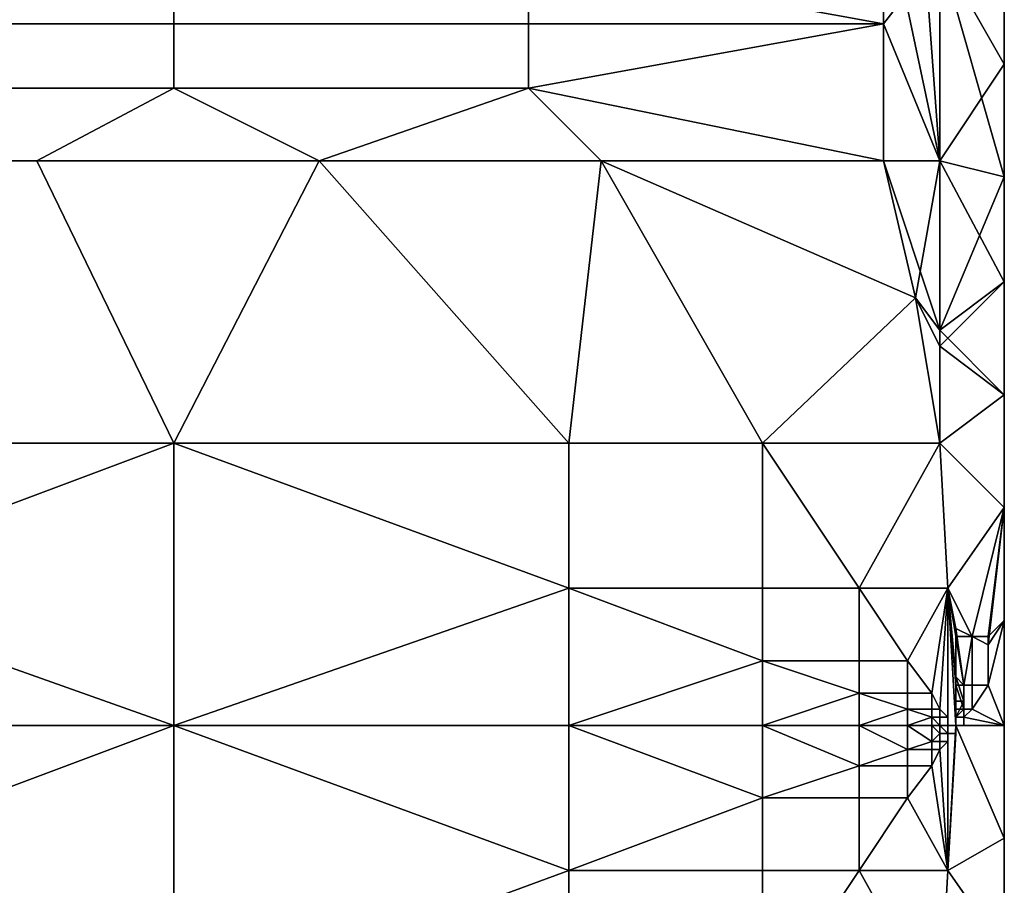
# Model space of a CAD drawing. Extents: x 0 to 0.186, y 0 to 0.323.
# Drawn here: x 0.034 to 0.046, y 0.085 to 0.095 of the extents above; entities that cross this region are included whole.
import ezdxf

# ---------------------------------------------------------------- set-up
doc = ezdxf.new("R2010")
doc.units = 0
doc.layers.add('CHROME_1', color=7, linetype='CONTINUOUS')

msp = doc.modelspace()

# ---------------------------------------------------------------- linework, layer by layer
at = {"layer": 'CHROME_1'}
for points in [[(0.045, 0.0978, 0.0279), (0.0447, 0.0976, 0.0269), (0.045, 0.0935, 0.0249)], [(0.0458, 0.0947, 0.0269), (0.0458, 0.0959, 0.0279), (0.045, 0.0978, 0.0279), (0.045, 0.0935, 0.0249)], [(0.045, 0.0935, 0.0249), (0.0447, 0.0976, 0.0269), (0.0443, 0.0968, 0.0254)], [(0.0443, 0.0968, 0.0254), (0.0399, 0.096, 0.0248), (0.0443, 0.0952, 0.0243)], [(0.0443, 0.0968, 0.0536), (0.0443, 0.0952, 0.0547), (0.0399, 0.096, 0.0542)], [(0.0443, 0.0952, 0.0547), (0.0443, 0.0968, 0.0536), (0.045, 0.0961, 0.0526)], [(0.045, 0.0935, 0.0249), (0.0443, 0.0968, 0.0254), (0.0443, 0.0952, 0.0243)], [(0.0355, 0.0952, 0.0243), (0.0355, 0.096, 0.0248), (0.0312, 0.096, 0.0248), (0.0312, 0.0952, 0.0243)], [(0.0355, 0.096, 0.0542), (0.0355, 0.0952, 0.0547), (0.0312, 0.0952, 0.0547), (0.0312, 0.096, 0.0542)], [(0.0399, 0.0952, 0.0243), (0.0399, 0.096, 0.0248), (0.0355, 0.096, 0.0248), (0.0355, 0.0952, 0.0243)], [(0.0399, 0.096, 0.0542), (0.0399, 0.0952, 0.0547), (0.0355, 0.0952, 0.0547), (0.0355, 0.096, 0.0542)], [(0.0399, 0.0952, 0.0243), (0.0443, 0.0952, 0.0243), (0.0399, 0.096, 0.0248)], [(0.0443, 0.0952, 0.0547), (0.0399, 0.0952, 0.0547), (0.0399, 0.096, 0.0542)], [(0.0443, 0.0935, 0.0555), (0.0443, 0.0952, 0.0547), (0.045, 0.0961, 0.0526), (0.045, 0.0914, 0.055)], [(0.0458, 0.0947, 0.0521), (0.045, 0.0961, 0.0526), (0.0458, 0.0959, 0.0511)], [(0.0458, 0.0933, 0.0528), (0.045, 0.0961, 0.0526), (0.0458, 0.0947, 0.0521)], [(0.045, 0.0914, 0.055), (0.045, 0.0961, 0.0526), (0.0458, 0.0933, 0.0528)], [(0.0458, 0.0959, 0.0279), (0.0458, 0.0947, 0.0269), (0.0458, 0.0953, 0.0284)], [(0.0458, 0.0959, 0.0511), (0.0458, 0.0953, 0.0506), (0.0458, 0.0947, 0.0521)], [(0.0458, 0.0953, 0.0284), (0.0458, 0.0947, 0.0269), (0.0458, 0.0926, 0.0267)], [(0.0458, 0.0926, 0.0523), (0.0458, 0.0947, 0.0521), (0.0458, 0.0953, 0.0506)], [(0.0355, 0.0944, 0.0239), (0.0355, 0.0952, 0.0243), (0.0312, 0.0952, 0.0243), (0.0312, 0.0944, 0.0239)], [(0.0355, 0.0952, 0.0547), (0.0355, 0.0944, 0.0551), (0.0312, 0.0944, 0.0551), (0.0312, 0.0952, 0.0547)], [(0.0399, 0.0944, 0.0239), (0.0399, 0.0952, 0.0243), (0.0355, 0.0952, 0.0243), (0.0355, 0.0944, 0.0239)], [(0.0399, 0.0952, 0.0547), (0.0399, 0.0944, 0.0551), (0.0355, 0.0944, 0.0551), (0.0355, 0.0952, 0.0547)], [(0.0443, 0.0952, 0.0243), (0.0399, 0.0944, 0.0239), (0.0443, 0.0935, 0.0235)], [(0.0443, 0.0952, 0.0243), (0.0399, 0.0952, 0.0243), (0.0399, 0.0944, 0.0239)], [(0.0443, 0.0935, 0.0555), (0.0399, 0.0944, 0.0551), (0.0443, 0.0952, 0.0547)], [(0.0399, 0.0944, 0.0551), (0.0399, 0.0952, 0.0547), (0.0443, 0.0952, 0.0547)], [(0.0443, 0.0935, 0.0235), (0.045, 0.0935, 0.0249), (0.0443, 0.0952, 0.0243)], [(0.0458, 0.0947, 0.0269), (0.045, 0.0935, 0.0249), (0.0458, 0.0933, 0.0262)], [(0.0458, 0.0933, 0.0262), (0.0458, 0.0926, 0.0267), (0.0458, 0.0947, 0.0269)], [(0.0458, 0.0933, 0.0528), (0.0458, 0.0947, 0.0521), (0.0458, 0.0926, 0.0523)], [(0.0303, 0.0935, 0.0235), (0.0338, 0.0935, 0.0235), (0.0355, 0.0944, 0.0239), (0.0312, 0.0944, 0.0239)], [(0.0312, 0.0944, 0.0551), (0.0355, 0.0944, 0.0551), (0.0338, 0.0935, 0.0555), (0.0303, 0.0935, 0.0555)], [(0.0373, 0.0935, 0.0235), (0.0355, 0.0944, 0.0239), (0.0338, 0.0935, 0.0235)], [(0.0373, 0.0935, 0.0555), (0.0338, 0.0935, 0.0555), (0.0355, 0.0944, 0.0551)], [(0.0373, 0.0935, 0.0235), (0.0399, 0.0944, 0.0239), (0.0355, 0.0944, 0.0239)], [(0.0399, 0.0944, 0.0551), (0.0373, 0.0935, 0.0555), (0.0355, 0.0944, 0.0551)], [(0.0373, 0.0935, 0.0235), (0.0408, 0.0935, 0.0235), (0.0399, 0.0944, 0.0239)], [(0.0399, 0.0944, 0.0551), (0.0408, 0.0935, 0.0555), (0.0373, 0.0935, 0.0555)], [(0.0408, 0.0935, 0.0235), (0.0443, 0.0935, 0.0235), (0.0399, 0.0944, 0.0239)], [(0.0443, 0.0935, 0.0555), (0.0408, 0.0935, 0.0555), (0.0399, 0.0944, 0.0551)], [(0.0355, 0.09, 0.0555), (0.0307, 0.09, 0.0555), (0.0303, 0.0935, 0.0555), (0.0338, 0.0935, 0.0555)], [(0.0307, 0.09, 0.0235), (0.0355, 0.09, 0.0235), (0.0338, 0.0935, 0.0235), (0.0303, 0.0935, 0.0235)], [(0.0338, 0.0935, 0.0555), (0.0373, 0.0935, 0.0555), (0.0355, 0.09, 0.0555)], [(0.0355, 0.09, 0.0235), (0.0373, 0.0935, 0.0235), (0.0338, 0.0935, 0.0235)], [(0.0404, 0.09, 0.0555), (0.0355, 0.09, 0.0555), (0.0373, 0.0935, 0.0555)], [(0.0408, 0.0935, 0.0235), (0.0373, 0.0935, 0.0235), (0.0355, 0.09, 0.0235), (0.0404, 0.09, 0.0235)], [(0.0373, 0.0935, 0.0555), (0.0408, 0.0935, 0.0555), (0.0404, 0.09, 0.0555)], [(0.0428, 0.09, 0.0555), (0.0404, 0.09, 0.0555), (0.0408, 0.0935, 0.0555)], [(0.0404, 0.09, 0.0235), (0.0428, 0.09, 0.0235), (0.0408, 0.0935, 0.0235)], [(0.0428, 0.09, 0.0555), (0.0408, 0.0935, 0.0555), (0.0447, 0.0918, 0.0555)], [(0.0443, 0.0935, 0.0555), (0.0447, 0.0918, 0.0555), (0.0408, 0.0935, 0.0555)], [(0.0408, 0.0935, 0.0235), (0.0428, 0.09, 0.0235), (0.0447, 0.0918, 0.0235)], [(0.0443, 0.0935, 0.0235), (0.0408, 0.0935, 0.0235), (0.0447, 0.0918, 0.0235)], [(0.045, 0.0914, 0.055), (0.0447, 0.0918, 0.0555), (0.0443, 0.0935, 0.0555)], [(0.0447, 0.0918, 0.0235), (0.045, 0.0935, 0.0249), (0.0443, 0.0935, 0.0235)], [(0.0447, 0.0918, 0.0235), (0.045, 0.0912, 0.0239), (0.045, 0.0935, 0.0249)], [(0.0458, 0.0933, 0.0262), (0.045, 0.0935, 0.0249), (0.0458, 0.092, 0.0256)], [(0.045, 0.0912, 0.0239), (0.0458, 0.092, 0.0256), (0.045, 0.0935, 0.0249)], [(0.0458, 0.092, 0.0534), (0.045, 0.0914, 0.055), (0.0458, 0.0933, 0.0528)], [(0.0458, 0.0926, 0.0267), (0.0458, 0.0933, 0.0262), (0.0458, 0.092, 0.0256)], [(0.0458, 0.0933, 0.0528), (0.0458, 0.0926, 0.0523), (0.0458, 0.092, 0.0534)], [(0.0458, 0.092, 0.0256), (0.0458, 0.0896, 0.0256), (0.0458, 0.0926, 0.0267)], [(0.0458, 0.0896, 0.0534), (0.0458, 0.092, 0.0534), (0.0458, 0.0926, 0.0523)], [(0.045, 0.0914, 0.055), (0.0458, 0.092, 0.0534), (0.0458, 0.0906, 0.0539)], [(0.0458, 0.092, 0.0256), (0.045, 0.0912, 0.0239), (0.0458, 0.0906, 0.0251)], [(0.0458, 0.092, 0.0256), (0.0458, 0.0906, 0.0251), (0.0458, 0.0896, 0.0256)], [(0.0458, 0.0896, 0.0534), (0.0458, 0.0906, 0.0539), (0.0458, 0.092, 0.0534)], [(0.045, 0.09, 0.0555), (0.0428, 0.09, 0.0555), (0.0447, 0.0918, 0.0555)], [(0.0447, 0.0918, 0.0235), (0.0428, 0.09, 0.0235), (0.045, 0.09, 0.0235)], [(0.0447, 0.0918, 0.0555), (0.045, 0.0914, 0.055), (0.045, 0.09, 0.0555)], [(0.0447, 0.0918, 0.0235), (0.045, 0.09, 0.0235), (0.045, 0.0912, 0.0239)], [(0.045, 0.0914, 0.055), (0.0458, 0.0906, 0.0539), (0.045, 0.09, 0.0555)], [(0.045, 0.09, 0.0235), (0.0458, 0.0906, 0.0251), (0.045, 0.0912, 0.0239)], [(0.0458, 0.0892, 0.0542), (0.045, 0.09, 0.0555), (0.0458, 0.0906, 0.0539)], [(0.0458, 0.0906, 0.0251), (0.045, 0.09, 0.0235), (0.0458, 0.0892, 0.0248)], [(0.0458, 0.0896, 0.0256), (0.0458, 0.0906, 0.0251), (0.0458, 0.0892, 0.0248)], [(0.0458, 0.0896, 0.0534), (0.0458, 0.0892, 0.0542), (0.0458, 0.0906, 0.0539)], [(0.0307, 0.0882, 0.0555), (0.0307, 0.09, 0.0555), (0.0355, 0.09, 0.0555)], [(0.0307, 0.0882, 0.0555), (0.0355, 0.09, 0.0555), (0.0355, 0.0865, 0.0555)], [(0.0355, 0.09, 0.0235), (0.0307, 0.09, 0.0235), (0.0307, 0.0882, 0.0235)], [(0.0307, 0.0882, 0.0235), (0.0355, 0.0865, 0.0235), (0.0355, 0.09, 0.0235)], [(0.0355, 0.09, 0.0555), (0.0404, 0.09, 0.0555), (0.0404, 0.0882, 0.0555)], [(0.0404, 0.0882, 0.0555), (0.0355, 0.0865, 0.0555), (0.0355, 0.09, 0.0555)], [(0.0404, 0.0882, 0.0235), (0.0404, 0.09, 0.0235), (0.0355, 0.09, 0.0235)], [(0.0404, 0.0882, 0.0235), (0.0355, 0.09, 0.0235), (0.0355, 0.0865, 0.0235)], [(0.0404, 0.0882, 0.0555), (0.0404, 0.09, 0.0555), (0.0428, 0.09, 0.0555), (0.0428, 0.0882, 0.0555)], [(0.0404, 0.09, 0.0235), (0.0404, 0.0882, 0.0235), (0.0428, 0.0882, 0.0235), (0.0428, 0.09, 0.0235)], [(0.0428, 0.0882, 0.0555), (0.0428, 0.09, 0.0555), (0.044, 0.0882, 0.0555)], [(0.045, 0.09, 0.0555), (0.044, 0.0882, 0.0555), (0.0428, 0.09, 0.0555)], [(0.0428, 0.09, 0.0235), (0.0428, 0.0882, 0.0235), (0.044, 0.0882, 0.0235)], [(0.0428, 0.09, 0.0235), (0.044, 0.0882, 0.0235), (0.045, 0.09, 0.0235)], [(0.0451, 0.0882, 0.0555), (0.044, 0.0882, 0.0555), (0.045, 0.09, 0.0555)], [(0.044, 0.0882, 0.0235), (0.0451, 0.0882, 0.0235), (0.045, 0.09, 0.0235)], [(0.0451, 0.0882, 0.0555), (0.045, 0.09, 0.0555), (0.0458, 0.0892, 0.0542)], [(0.045, 0.09, 0.0235), (0.0451, 0.0882, 0.0235), (0.0458, 0.0892, 0.0248)], [(0.0458, 0.0878, 0.0246), (0.0458, 0.0896, 0.0256), (0.0458, 0.0892, 0.0248)], [(0.0458, 0.0896, 0.0256), (0.0458, 0.0878, 0.0246), (0.0458, 0.0865, 0.0253)], [(0.0458, 0.0896, 0.0534), (0.0458, 0.0865, 0.0538), (0.0458, 0.0878, 0.0544)], [(0.0458, 0.0878, 0.0544), (0.0458, 0.0892, 0.0542), (0.0458, 0.0896, 0.0534)], [(0.0458, 0.0892, 0.0542), (0.0454, 0.0876, 0.0551), (0.0451, 0.0882, 0.0555)], [(0.0454, 0.0876, 0.0239), (0.0458, 0.0892, 0.0248), (0.0451, 0.0882, 0.0235)], [(0.0458, 0.0892, 0.0542), (0.0456, 0.0876, 0.0548), (0.0454, 0.0876, 0.0551)], [(0.0454, 0.0876, 0.0239), (0.0456, 0.0875, 0.0242), (0.0458, 0.0892, 0.0248)], [(0.0458, 0.0892, 0.0542), (0.0458, 0.0878, 0.0544), (0.0456, 0.0876, 0.0548)], [(0.0458, 0.0878, 0.0246), (0.0458, 0.0892, 0.0248), (0.0456, 0.0875, 0.0242)], [(0.0355, 0.0865, 0.0555), (0.0307, 0.0865, 0.0555), (0.0307, 0.0882, 0.0555)], [(0.0307, 0.0882, 0.0235), (0.0307, 0.0865, 0.0235), (0.0355, 0.0865, 0.0235)], [(0.0404, 0.0882, 0.0555), (0.0404, 0.0865, 0.0555), (0.0355, 0.0865, 0.0555)], [(0.0355, 0.0865, 0.0235), (0.0404, 0.0865, 0.0235), (0.0404, 0.0882, 0.0235)], [(0.0404, 0.0882, 0.0555), (0.0428, 0.0882, 0.0555), (0.0428, 0.0873, 0.0555)], [(0.0428, 0.0873, 0.0555), (0.0404, 0.0865, 0.0555), (0.0404, 0.0882, 0.0555)], [(0.0428, 0.0873, 0.0235), (0.0428, 0.0882, 0.0235), (0.0404, 0.0882, 0.0235)], [(0.0428, 0.0873, 0.0235), (0.0404, 0.0882, 0.0235), (0.0404, 0.0865, 0.0235)], [(0.0428, 0.0873, 0.0555), (0.0428, 0.0882, 0.0555), (0.044, 0.0882, 0.0555), (0.044, 0.0873, 0.0555)], [(0.0428, 0.0882, 0.0235), (0.0428, 0.0873, 0.0235), (0.044, 0.0873, 0.0235), (0.044, 0.0882, 0.0235)], [(0.044, 0.0873, 0.0555), (0.044, 0.0882, 0.0555), (0.0446, 0.0873, 0.0555)], [(0.0451, 0.0882, 0.0555), (0.0446, 0.0873, 0.0555), (0.044, 0.0882, 0.0555)], [(0.044, 0.0882, 0.0235), (0.044, 0.0873, 0.0235), (0.0446, 0.0873, 0.0235)], [(0.044, 0.0882, 0.0235), (0.0446, 0.0873, 0.0235), (0.0451, 0.0882, 0.0235)], [(0.0446, 0.0873, 0.0555), (0.0451, 0.0882, 0.0555), (0.0449, 0.0869, 0.0555)], [(0.0451, 0.0882, 0.0235), (0.0446, 0.0873, 0.0235), (0.0449, 0.0869, 0.0235)], [(0.0451, 0.0882, 0.0555), (0.045, 0.0867, 0.0555), (0.0449, 0.0869, 0.0555)], [(0.0449, 0.0869, 0.0235), (0.045, 0.0867, 0.0235), (0.0451, 0.0882, 0.0235)], [(0.0451, 0.0882, 0.0555), (0.0451, 0.0866, 0.0555), (0.045, 0.0867, 0.0555)], [(0.0451, 0.0882, 0.0235), (0.045, 0.0867, 0.0235), (0.0451, 0.0866, 0.0235)], [(0.0451, 0.0882, 0.0555), (0.0451, 0.0865, 0.0555), (0.0451, 0.0866, 0.0555)], [(0.0451, 0.0882, 0.0555), (0.0452, 0.0865, 0.0555), (0.0451, 0.0865, 0.0555)], [(0.0451, 0.0865, 0.0235), (0.0451, 0.0882, 0.0235), (0.0451, 0.0866, 0.0235)], [(0.0452, 0.0865, 0.0235), (0.0451, 0.0882, 0.0235), (0.0451, 0.0865, 0.0235)], [(0.0452, 0.0877, 0.0554), (0.0452, 0.0871, 0.0554), (0.0451, 0.0882, 0.0555)], [(0.0451, 0.0882, 0.0555), (0.0452, 0.0865, 0.0555), (0.0452, 0.0865, 0.0555)], [(0.0451, 0.0882, 0.0555), (0.0452, 0.0871, 0.0554), (0.0452, 0.0865, 0.0555)], [(0.0454, 0.0876, 0.0551), (0.0452, 0.0877, 0.0554), (0.0451, 0.0882, 0.0555)], [(0.0452, 0.087, 0.0236), (0.0452, 0.0876, 0.0236), (0.0451, 0.0882, 0.0235)], [(0.0451, 0.0882, 0.0235), (0.0452, 0.0876, 0.0236), (0.0454, 0.0876, 0.0239)], [(0.0451, 0.0882, 0.0235), (0.0452, 0.0865, 0.0235), (0.0452, 0.087, 0.0236)], [(0.0451, 0.0882, 0.0235), (0.0452, 0.0865, 0.0235), (0.0452, 0.0865, 0.0235)], [(0.0453, 0.087, 0.0553), (0.0452, 0.0871, 0.0554), (0.0452, 0.0877, 0.0554)], [(0.0453, 0.087, 0.0553), (0.0452, 0.0877, 0.0554), (0.0454, 0.0876, 0.0551)], [(0.0456, 0.0876, 0.0548), (0.0458, 0.0878, 0.0544), (0.0456, 0.087, 0.0548)], [(0.0458, 0.0865, 0.0545), (0.0456, 0.087, 0.0548), (0.0458, 0.0878, 0.0544)], [(0.0458, 0.0878, 0.0246), (0.0456, 0.0875, 0.0242), (0.0456, 0.087, 0.0242)], [(0.0458, 0.0865, 0.0245), (0.0458, 0.0878, 0.0246), (0.0456, 0.087, 0.0242)], [(0.0458, 0.0865, 0.0253), (0.0458, 0.0878, 0.0246), (0.0458, 0.0865, 0.0245)], [(0.0458, 0.0878, 0.0544), (0.0458, 0.0865, 0.0538), (0.0458, 0.0865, 0.0545)], [(0.0452, 0.0876, 0.0236), (0.0452, 0.087, 0.0236), (0.0453, 0.087, 0.0237)], [(0.0453, 0.087, 0.0237), (0.0454, 0.0876, 0.0239), (0.0452, 0.0876, 0.0236)], [(0.0454, 0.0876, 0.0551), (0.0454, 0.087, 0.0551), (0.0453, 0.087, 0.0553)], [(0.0453, 0.087, 0.0237), (0.0454, 0.087, 0.0239), (0.0454, 0.0876, 0.0239)], [(0.0456, 0.0876, 0.0548), (0.0456, 0.087, 0.0548), (0.0454, 0.087, 0.0551), (0.0454, 0.0876, 0.0551)], [(0.0456, 0.087, 0.0242), (0.0456, 0.0875, 0.0242), (0.0454, 0.0876, 0.0239), (0.0454, 0.087, 0.0239)], [(0.0428, 0.0873, 0.0555), (0.0428, 0.0865, 0.0555), (0.0404, 0.0865, 0.0555)], [(0.0404, 0.0865, 0.0235), (0.0428, 0.0865, 0.0235), (0.0428, 0.0873, 0.0235)], [(0.0428, 0.0873, 0.0555), (0.044, 0.0873, 0.0555), (0.044, 0.0869, 0.0555)], [(0.044, 0.0869, 0.0555), (0.0428, 0.0865, 0.0555), (0.0428, 0.0873, 0.0555)], [(0.044, 0.0869, 0.0235), (0.044, 0.0873, 0.0235), (0.0428, 0.0873, 0.0235)], [(0.044, 0.0869, 0.0235), (0.0428, 0.0873, 0.0235), (0.0428, 0.0865, 0.0235)], [(0.044, 0.0869, 0.0555), (0.044, 0.0873, 0.0555), (0.0446, 0.0873, 0.0555), (0.0446, 0.0869, 0.0555)], [(0.044, 0.0873, 0.0235), (0.044, 0.0869, 0.0235), (0.0446, 0.0869, 0.0235), (0.0446, 0.0873, 0.0235)], [(0.0449, 0.0869, 0.0555), (0.0446, 0.0869, 0.0555), (0.0446, 0.0873, 0.0555)], [(0.0446, 0.0873, 0.0235), (0.0446, 0.0869, 0.0235), (0.0449, 0.0869, 0.0235)], [(0.0453, 0.0868, 0.0554), (0.0452, 0.0868, 0.0554), (0.0452, 0.0871, 0.0554)], [(0.0453, 0.0868, 0.0554), (0.0452, 0.0871, 0.0554), (0.0453, 0.087, 0.0553)], [(0.0452, 0.0871, 0.0554), (0.0452, 0.0866, 0.0555), (0.0452, 0.0865, 0.0555)], [(0.0452, 0.0871, 0.0554), (0.0452, 0.0868, 0.0554), (0.0452, 0.0866, 0.0555)], [(0.0452, 0.087, 0.0236), (0.0452, 0.0867, 0.0236), (0.0453, 0.0867, 0.0236)], [(0.0453, 0.0867, 0.0236), (0.0453, 0.087, 0.0237), (0.0452, 0.087, 0.0236)], [(0.0452, 0.0867, 0.0236), (0.0452, 0.087, 0.0236), (0.0452, 0.0866, 0.0235)], [(0.0452, 0.087, 0.0236), (0.0452, 0.0865, 0.0235), (0.0452, 0.0866, 0.0235)], [(0.0453, 0.087, 0.0553), (0.0453, 0.0867, 0.0553), (0.0453, 0.0868, 0.0554)], [(0.0454, 0.087, 0.0551), (0.0454, 0.0867, 0.0551), (0.0453, 0.0867, 0.0553), (0.0453, 0.087, 0.0553)], [(0.0453, 0.0867, 0.0236), (0.0453, 0.0867, 0.0237), (0.0453, 0.087, 0.0237)], [(0.0454, 0.0867, 0.0239), (0.0454, 0.087, 0.0239), (0.0453, 0.087, 0.0237), (0.0453, 0.0867, 0.0237)], [(0.0458, 0.0865, 0.0545), (0.0454, 0.0867, 0.0551), (0.0456, 0.087, 0.0548)], [(0.0454, 0.087, 0.0551), (0.0456, 0.087, 0.0548), (0.0454, 0.0867, 0.0551)], [(0.0454, 0.0867, 0.0239), (0.0456, 0.087, 0.0242), (0.0454, 0.087, 0.0239)], [(0.0454, 0.0867, 0.0239), (0.0458, 0.0865, 0.0245), (0.0456, 0.087, 0.0242)], [(0.044, 0.0869, 0.0555), (0.044, 0.0865, 0.0555), (0.0428, 0.0865, 0.0555)], [(0.0428, 0.0865, 0.0235), (0.044, 0.0865, 0.0235), (0.044, 0.0869, 0.0235)], [(0.044, 0.0869, 0.0555), (0.0446, 0.0869, 0.0555), (0.0446, 0.0867, 0.0555)], [(0.0446, 0.0867, 0.0555), (0.044, 0.0865, 0.0555), (0.044, 0.0869, 0.0555)], [(0.0446, 0.0867, 0.0235), (0.0446, 0.0869, 0.0235), (0.044, 0.0869, 0.0235)], [(0.0446, 0.0867, 0.0235), (0.044, 0.0869, 0.0235), (0.044, 0.0865, 0.0235)], [(0.0446, 0.0867, 0.0555), (0.0446, 0.0869, 0.0555), (0.0449, 0.0869, 0.0555), (0.0449, 0.0867, 0.0555)], [(0.0446, 0.0869, 0.0235), (0.0446, 0.0867, 0.0235), (0.0449, 0.0867, 0.0235), (0.0449, 0.0869, 0.0235)], [(0.0449, 0.0867, 0.0555), (0.0449, 0.0869, 0.0555), (0.045, 0.0867, 0.0555)], [(0.045, 0.0867, 0.0235), (0.0449, 0.0869, 0.0235), (0.0449, 0.0867, 0.0235)], [(0.0453, 0.0868, 0.0554), (0.0453, 0.0866, 0.0554), (0.0452, 0.0866, 0.0554)], [(0.0452, 0.0866, 0.0554), (0.0452, 0.0866, 0.0554), (0.0452, 0.0868, 0.0554)], [(0.0452, 0.0866, 0.0554), (0.0452, 0.0868, 0.0554), (0.0453, 0.0868, 0.0554)], [(0.0452, 0.0868, 0.0554), (0.0452, 0.0866, 0.0554), (0.0452, 0.0866, 0.0555)], [(0.0453, 0.0867, 0.0553), (0.0453, 0.0866, 0.0553), (0.0453, 0.0866, 0.0554), (0.0453, 0.0868, 0.0554)], [(0.0446, 0.0867, 0.0555), (0.0446, 0.0865, 0.0555), (0.044, 0.0865, 0.0555)], [(0.044, 0.0865, 0.0235), (0.0446, 0.0865, 0.0235), (0.0446, 0.0867, 0.0235)], [(0.0446, 0.0867, 0.0555), (0.0449, 0.0867, 0.0555), (0.0449, 0.0866, 0.0555)], [(0.0449, 0.0866, 0.0555), (0.0446, 0.0865, 0.0555), (0.0446, 0.0867, 0.0555)], [(0.0449, 0.0866, 0.0235), (0.0449, 0.0867, 0.0235), (0.0446, 0.0867, 0.0235)], [(0.0449, 0.0866, 0.0235), (0.0446, 0.0867, 0.0235), (0.0446, 0.0865, 0.0235)], [(0.0449, 0.0866, 0.0555), (0.0449, 0.0865, 0.0555), (0.0446, 0.0865, 0.0555)], [(0.0446, 0.0865, 0.0235), (0.0449, 0.0865, 0.0235), (0.0449, 0.0866, 0.0235)], [(0.0449, 0.0866, 0.0555), (0.0449, 0.0867, 0.0555), (0.045, 0.0867, 0.0555), (0.045, 0.0866, 0.0555)], [(0.0449, 0.0867, 0.0235), (0.0449, 0.0866, 0.0235), (0.045, 0.0866, 0.0235), (0.045, 0.0867, 0.0235)], [(0.0449, 0.0866, 0.0555), (0.045, 0.0866, 0.0555), (0.045, 0.0865, 0.0555)], [(0.045, 0.0865, 0.0555), (0.0449, 0.0865, 0.0555), (0.0449, 0.0866, 0.0555)], [(0.045, 0.0865, 0.0235), (0.045, 0.0866, 0.0235), (0.0449, 0.0866, 0.0235)], [(0.045, 0.0865, 0.0235), (0.0449, 0.0866, 0.0235), (0.0449, 0.0865, 0.0235)], [(0.045, 0.0866, 0.0555), (0.045, 0.0867, 0.0555), (0.0451, 0.0866, 0.0555)], [(0.045, 0.0866, 0.0235), (0.0451, 0.0866, 0.0235), (0.045, 0.0867, 0.0235)], [(0.045, 0.0865, 0.0555), (0.045, 0.0866, 0.0555), (0.0451, 0.0866, 0.0555), (0.0451, 0.0865, 0.0555)], [(0.045, 0.0866, 0.0235), (0.045, 0.0865, 0.0235), (0.0451, 0.0865, 0.0235), (0.0451, 0.0866, 0.0235)], [(0.0451, 0.0865, 0.0555), (0.0451, 0.0866, 0.0555), (0.0451, 0.0865, 0.0555)], [(0.0451, 0.0866, 0.0235), (0.0451, 0.0865, 0.0235), (0.0451, 0.0865, 0.0235)], [(0.0452, 0.0867, 0.0236), (0.0452, 0.0866, 0.0236), (0.0452, 0.0866, 0.0236)], [(0.0452, 0.0866, 0.0236), (0.0453, 0.0866, 0.0236), (0.0453, 0.0867, 0.0236)], [(0.0452, 0.0866, 0.0236), (0.0453, 0.0867, 0.0236), (0.0452, 0.0867, 0.0236)], [(0.0452, 0.0866, 0.0236), (0.0452, 0.0867, 0.0236), (0.0452, 0.0866, 0.0235)], [(0.0452, 0.0866, 0.0554), (0.0452, 0.0865, 0.0554), (0.0452, 0.0865, 0.0555)], [(0.0452, 0.0865, 0.0555), (0.0452, 0.0865, 0.0555), (0.0452, 0.0866, 0.0555)], [(0.0452, 0.0865, 0.0555), (0.0452, 0.0866, 0.0555), (0.0452, 0.0866, 0.0554)], [(0.0452, 0.0866, 0.0554), (0.0452, 0.0865, 0.0554), (0.0452, 0.0865, 0.0554), (0.0452, 0.0866, 0.0554)], [(0.0453, 0.0866, 0.0554), (0.0453, 0.0865, 0.0554), (0.0452, 0.0865, 0.0554), (0.0452, 0.0866, 0.0554)], [(0.0452, 0.0866, 0.0235), (0.0452, 0.0865, 0.0235), (0.0452, 0.0865, 0.0235)], [(0.0452, 0.0865, 0.0235), (0.0452, 0.0865, 0.0236), (0.0452, 0.0866, 0.0236)], [(0.0452, 0.0865, 0.0235), (0.0452, 0.0866, 0.0236), (0.0452, 0.0866, 0.0235)], [(0.0452, 0.0865, 0.0236), (0.0452, 0.0866, 0.0236), (0.0452, 0.0866, 0.0236), (0.0452, 0.0865, 0.0236)], [(0.0453, 0.0865, 0.0236), (0.0453, 0.0866, 0.0236), (0.0452, 0.0866, 0.0236), (0.0452, 0.0865, 0.0236)], [(0.0452, 0.0866, 0.0555), (0.0452, 0.0865, 0.0555), (0.0452, 0.0865, 0.0555)], [(0.0452, 0.0865, 0.0235), (0.0452, 0.0865, 0.0235), (0.0452, 0.0866, 0.0235)], [(0.0453, 0.0866, 0.0237), (0.0453, 0.0867, 0.0237), (0.0453, 0.0867, 0.0236), (0.0453, 0.0866, 0.0236)], [(0.0454, 0.0867, 0.0551), (0.0458, 0.0865, 0.0545), (0.0453, 0.0866, 0.0553)], [(0.0453, 0.0866, 0.0553), (0.0453, 0.0867, 0.0553), (0.0454, 0.0867, 0.0551)], [(0.0458, 0.0865, 0.0245), (0.0454, 0.0867, 0.0239), (0.0453, 0.0866, 0.0237)], [(0.0453, 0.0867, 0.0237), (0.0453, 0.0866, 0.0237), (0.0454, 0.0867, 0.0239)], [(0.0453, 0.0866, 0.0553), (0.0458, 0.0865, 0.0545), (0.0453, 0.0865, 0.0554)], [(0.0453, 0.0865, 0.0554), (0.0453, 0.0866, 0.0554), (0.0453, 0.0866, 0.0553)], [(0.0453, 0.0865, 0.0236), (0.0458, 0.0865, 0.0245), (0.0453, 0.0866, 0.0237)], [(0.0453, 0.0866, 0.0237), (0.0453, 0.0866, 0.0236), (0.0453, 0.0865, 0.0236)], [(0.0307, 0.0847, 0.0555), (0.0307, 0.0865, 0.0555), (0.0355, 0.0865, 0.0555)], [(0.0307, 0.0847, 0.0555), (0.0355, 0.0865, 0.0555), (0.0355, 0.0829, 0.0555)], [(0.0355, 0.0865, 0.0235), (0.0307, 0.0865, 0.0235), (0.0307, 0.0847, 0.0235)], [(0.0307, 0.0847, 0.0235), (0.0355, 0.0829, 0.0235), (0.0355, 0.0865, 0.0235)], [(0.0355, 0.0865, 0.0555), (0.0404, 0.0865, 0.0555), (0.0404, 0.0847, 0.0555)], [(0.0404, 0.0847, 0.0555), (0.0355, 0.0829, 0.0555), (0.0355, 0.0865, 0.0555)], [(0.0404, 0.0847, 0.0235), (0.0404, 0.0865, 0.0235), (0.0355, 0.0865, 0.0235)], [(0.0404, 0.0847, 0.0235), (0.0355, 0.0865, 0.0235), (0.0355, 0.0829, 0.0235)], [(0.0404, 0.0865, 0.0555), (0.0428, 0.0865, 0.0555), (0.0428, 0.0856, 0.0555)], [(0.0428, 0.0856, 0.0555), (0.0404, 0.0847, 0.0555), (0.0404, 0.0865, 0.0555)], [(0.0428, 0.0856, 0.0235), (0.0428, 0.0865, 0.0235), (0.0404, 0.0865, 0.0235)], [(0.0428, 0.0856, 0.0235), (0.0404, 0.0865, 0.0235), (0.0404, 0.0847, 0.0235)], [(0.0428, 0.0865, 0.0555), (0.044, 0.0865, 0.0555), (0.044, 0.086, 0.0555)], [(0.044, 0.086, 0.0555), (0.0428, 0.0856, 0.0555), (0.0428, 0.0865, 0.0555)], [(0.044, 0.086, 0.0235), (0.044, 0.0865, 0.0235), (0.0428, 0.0865, 0.0235)], [(0.044, 0.086, 0.0235), (0.0428, 0.0865, 0.0235), (0.0428, 0.0856, 0.0235)], [(0.044, 0.0865, 0.0555), (0.0446, 0.0865, 0.0555), (0.0446, 0.0862, 0.0555)], [(0.0446, 0.0862, 0.0555), (0.044, 0.086, 0.0555), (0.044, 0.0865, 0.0555)], [(0.0446, 0.0862, 0.0235), (0.0446, 0.0865, 0.0235), (0.044, 0.0865, 0.0235)], [(0.0446, 0.0862, 0.0235), (0.044, 0.0865, 0.0235), (0.044, 0.086, 0.0235)], [(0.0446, 0.0865, 0.0555), (0.0449, 0.0865, 0.0555), (0.0449, 0.0863, 0.0555)], [(0.0449, 0.0863, 0.0555), (0.0446, 0.0862, 0.0555), (0.0446, 0.0865, 0.0555)], [(0.0449, 0.0863, 0.0235), (0.0449, 0.0865, 0.0235), (0.0446, 0.0865, 0.0235)], [(0.0449, 0.0863, 0.0235), (0.0446, 0.0865, 0.0235), (0.0446, 0.0862, 0.0235)], [(0.045, 0.0865, 0.0555), (0.045, 0.0865, 0.0555), (0.0449, 0.0865, 0.0555)], [(0.0449, 0.0865, 0.0555), (0.045, 0.0865, 0.0555), (0.045, 0.0864, 0.0555)], [(0.045, 0.0864, 0.0555), (0.0449, 0.0863, 0.0555), (0.0449, 0.0865, 0.0555)], [(0.045, 0.0864, 0.0235), (0.045, 0.0865, 0.0235), (0.0449, 0.0865, 0.0235)], [(0.045, 0.0864, 0.0235), (0.0449, 0.0865, 0.0235), (0.0449, 0.0863, 0.0235)], [(0.0449, 0.0865, 0.0235), (0.045, 0.0865, 0.0235), (0.045, 0.0865, 0.0235)], [(0.045, 0.0865, 0.0555), (0.0451, 0.0865, 0.0555), (0.0451, 0.0865, 0.0555)], [(0.0451, 0.0865, 0.0555), (0.0451, 0.0865, 0.0555), (0.045, 0.0865, 0.0555)], [(0.0451, 0.0865, 0.0555), (0.045, 0.0865, 0.0555), (0.045, 0.0865, 0.0555)], [(0.045, 0.0865, 0.0555), (0.0451, 0.0865, 0.0555), (0.0451, 0.0864, 0.0555)], [(0.0451, 0.0864, 0.0555), (0.045, 0.0864, 0.0555), (0.045, 0.0865, 0.0555)], [(0.0451, 0.0864, 0.0235), (0.0451, 0.0865, 0.0235), (0.045, 0.0865, 0.0235)], [(0.0451, 0.0864, 0.0235), (0.045, 0.0865, 0.0235), (0.045, 0.0864, 0.0235)], [(0.045, 0.0865, 0.0235), (0.0451, 0.0865, 0.0235), (0.0451, 0.0865, 0.0235)], [(0.0451, 0.0865, 0.0235), (0.0451, 0.0865, 0.0235), (0.045, 0.0865, 0.0235)], [(0.0451, 0.0865, 0.0235), (0.045, 0.0865, 0.0235), (0.045, 0.0865, 0.0235)], [(0.0451, 0.0865, 0.0555), (0.0451, 0.0865, 0.0555), (0.0452, 0.0865, 0.0555)], [(0.0451, 0.0865, 0.0555), (0.0452, 0.0865, 0.0555), (0.0452, 0.0865, 0.0555)], [(0.0452, 0.0865, 0.0555), (0.0452, 0.0865, 0.0555), (0.0451, 0.0865, 0.0555)], [(0.0452, 0.0865, 0.0555), (0.0451, 0.0865, 0.0555), (0.0451, 0.0865, 0.0555)], [(0.0451, 0.0865, 0.0555), (0.0451, 0.0865, 0.0555), (0.0451, 0.0865, 0.0555)], [(0.0451, 0.0865, 0.0555), (0.0451, 0.0865, 0.0555), (0.0451, 0.0865, 0.0555)], [(0.0451, 0.0865, 0.0555), (0.0451, 0.0865, 0.0555), (0.0451, 0.0865, 0.0555)], [(0.0451, 0.0865, 0.0555), (0.0451, 0.0865, 0.0555), (0.0451, 0.0865, 0.0555)], [(0.0451, 0.0864, 0.0555), (0.0451, 0.0865, 0.0555), (0.0452, 0.0865, 0.0555), (0.0452, 0.0864, 0.0555)], [(0.0451, 0.0865, 0.0555), (0.0451, 0.0865, 0.0555), (0.0451, 0.0864, 0.0555)], [(0.0451, 0.0864, 0.0555), (0.0451, 0.0864, 0.0555), (0.0451, 0.0865, 0.0555)], [(0.0451, 0.0865, 0.0555), (0.0451, 0.0865, 0.0555), (0.0452, 0.0865, 0.0555)], [(0.0452, 0.0865, 0.0555), (0.0451, 0.0865, 0.0555), (0.0452, 0.0865, 0.0555)], [(0.0452, 0.0865, 0.0555), (0.0451, 0.0847, 0.0555), (0.0452, 0.0864, 0.0555)], [(0.0451, 0.0865, 0.0235), (0.0451, 0.0864, 0.0235), (0.0452, 0.0864, 0.0235), (0.0452, 0.0865, 0.0235)], [(0.0451, 0.0864, 0.0235), (0.0451, 0.0865, 0.0235), (0.0451, 0.0865, 0.0235)], [(0.0451, 0.0864, 0.0235), (0.0451, 0.0865, 0.0235), (0.0451, 0.0864, 0.0235)], [(0.0451, 0.0865, 0.0235), (0.0452, 0.0865, 0.0235), (0.0452, 0.0865, 0.0235)], [(0.0452, 0.0865, 0.0235), (0.0452, 0.0865, 0.0235), (0.0451, 0.0865, 0.0235)], [(0.0452, 0.0865, 0.0235), (0.0451, 0.0865, 0.0235), (0.0451, 0.0865, 0.0235)], [(0.0451, 0.0865, 0.0235), (0.0451, 0.0865, 0.0235), (0.0452, 0.0865, 0.0235)], [(0.0451, 0.0865, 0.0235), (0.0451, 0.0865, 0.0235), (0.0451, 0.0865, 0.0235)], [(0.0451, 0.0865, 0.0235), (0.0451, 0.0865, 0.0235), (0.0451, 0.0865, 0.0235)], [(0.0451, 0.0865, 0.0235), (0.0451, 0.0865, 0.0235), (0.0451, 0.0865, 0.0235)], [(0.0451, 0.0865, 0.0235), (0.0451, 0.0865, 0.0235), (0.0451, 0.0865, 0.0235)], [(0.0452, 0.0865, 0.0235), (0.0452, 0.0864, 0.0235), (0.0451, 0.0847, 0.0235)], [(0.0451, 0.0865, 0.0235), (0.0451, 0.0865, 0.0235), (0.0452, 0.0865, 0.0235)], [(0.0451, 0.0865, 0.0235), (0.0452, 0.0865, 0.0235), (0.0452, 0.0865, 0.0235)], [(0.0458, 0.0851, 0.0246), (0.0452, 0.0865, 0.0235), (0.0451, 0.0847, 0.0235)], [(0.0452, 0.0865, 0.0555), (0.0458, 0.0851, 0.0544), (0.0451, 0.0847, 0.0555)], [(0.0452, 0.0865, 0.0555), (0.0452, 0.0865, 0.0555), (0.0452, 0.0865, 0.0555)], [(0.0452, 0.0865, 0.0555), (0.0452, 0.0865, 0.0555), (0.0452, 0.0865, 0.0555)], [(0.0452, 0.0865, 0.0555), (0.0452, 0.0865, 0.0555), (0.0452, 0.0865, 0.0555)], [(0.0452, 0.0865, 0.0555), (0.0452, 0.0865, 0.0555), (0.0452, 0.0865, 0.0555)], [(0.0452, 0.0865, 0.0555), (0.0452, 0.0865, 0.0555), (0.0452, 0.0865, 0.0555)], [(0.0452, 0.0865, 0.0555), (0.0452, 0.0865, 0.0555), (0.0452, 0.0865, 0.0555)], [(0.0452, 0.0865, 0.0555), (0.0452, 0.0865, 0.0555), (0.0452, 0.0864, 0.0555)], [(0.0452, 0.0865, 0.0555), (0.0452, 0.0865, 0.0555), (0.0452, 0.0864, 0.0555)], [(0.0452, 0.0865, 0.0555), (0.0452, 0.0865, 0.0555), (0.0452, 0.0865, 0.0555)], [(0.0452, 0.0864, 0.0555), (0.0452, 0.0864, 0.0555), (0.0452, 0.0865, 0.0555)], [(0.0452, 0.0865, 0.0235), (0.0452, 0.0865, 0.0235), (0.0452, 0.0865, 0.0235)], [(0.0452, 0.0865, 0.0235), (0.0452, 0.0865, 0.0235), (0.0452, 0.0865, 0.0235)], [(0.0452, 0.0865, 0.0235), (0.0452, 0.0864, 0.0235), (0.0452, 0.0865, 0.0235)], [(0.0452, 0.0865, 0.0235), (0.0452, 0.0865, 0.0235), (0.0452, 0.0864, 0.0235)], [(0.0452, 0.0865, 0.0235), (0.0452, 0.0865, 0.0235), (0.0452, 0.0865, 0.0235)], [(0.0452, 0.0865, 0.0235), (0.0452, 0.0864, 0.0235), (0.0452, 0.0864, 0.0235)], [(0.0452, 0.0865, 0.0235), (0.0452, 0.0865, 0.0235), (0.0452, 0.0865, 0.0235)], [(0.0452, 0.0865, 0.0235), (0.0452, 0.0865, 0.0235), (0.0452, 0.0865, 0.0235)], [(0.0452, 0.0865, 0.0235), (0.0452, 0.0865, 0.0235), (0.0452, 0.0865, 0.0235)], [(0.0452, 0.0865, 0.0235), (0.0452, 0.0865, 0.0235), (0.0452, 0.0865, 0.0235)], [(0.0458, 0.0851, 0.0246), (0.0458, 0.0865, 0.0245), (0.0452, 0.0865, 0.0235)], [(0.0458, 0.0865, 0.0545), (0.0458, 0.0851, 0.0544), (0.0452, 0.0865, 0.0555)], [(0.0452, 0.0865, 0.0555), (0.0452, 0.0865, 0.0555), (0.0452, 0.0865, 0.0555)], [(0.0452, 0.0865, 0.0555), (0.0452, 0.0865, 0.0555), (0.0452, 0.0865, 0.0555)], [(0.0452, 0.0865, 0.0555), (0.0452, 0.0865, 0.0555), (0.0452, 0.0865, 0.0555)], [(0.0452, 0.0865, 0.0555), (0.0452, 0.0865, 0.0555), (0.0452, 0.0865, 0.0555)], [(0.0452, 0.0865, 0.0555), (0.0452, 0.0865, 0.0555), (0.0452, 0.0865, 0.0555)], [(0.0452, 0.0865, 0.0555), (0.0452, 0.0865, 0.0555), (0.0452, 0.0865, 0.0555)], [(0.0452, 0.0865, 0.0554), (0.0452, 0.0865, 0.0554), (0.0452, 0.0865, 0.0555)], [(0.0452, 0.0865, 0.0235), (0.0452, 0.0865, 0.0235), (0.0452, 0.0865, 0.0235)], [(0.0452, 0.0865, 0.0235), (0.0452, 0.0865, 0.0235), (0.0452, 0.0865, 0.0235)], [(0.0452, 0.0865, 0.0235), (0.0452, 0.0865, 0.0235), (0.0452, 0.0865, 0.0235)], [(0.0452, 0.0865, 0.0235), (0.0452, 0.0865, 0.0235), (0.0452, 0.0865, 0.0235)], [(0.0452, 0.0865, 0.0235), (0.0452, 0.0865, 0.0235), (0.0452, 0.0865, 0.0235)], [(0.0452, 0.0865, 0.0235), (0.0452, 0.0865, 0.0235), (0.0452, 0.0865, 0.0235)], [(0.0452, 0.0865, 0.0236), (0.0452, 0.0865, 0.0236), (0.0452, 0.0865, 0.0235)], [(0.0452, 0.0865, 0.0554), (0.0453, 0.0865, 0.0554), (0.0452, 0.0865, 0.0554)], [(0.0452, 0.0865, 0.0554), (0.0452, 0.0865, 0.0554), (0.0452, 0.0865, 0.0554)], [(0.0453, 0.0865, 0.0554), (0.0458, 0.0865, 0.0545), (0.0452, 0.0865, 0.0555)], [(0.0453, 0.0865, 0.0554), (0.0452, 0.0865, 0.0555), (0.0452, 0.0865, 0.0554)], [(0.0452, 0.0865, 0.0555), (0.0452, 0.0865, 0.0555), (0.0452, 0.0865, 0.0555)], [(0.0452, 0.0865, 0.0555), (0.0452, 0.0865, 0.0555), (0.0452, 0.0865, 0.0554)], [(0.0452, 0.0865, 0.0555), (0.0452, 0.0865, 0.0555), (0.0452, 0.0865, 0.0555)], [(0.0452, 0.0865, 0.0555), (0.0452, 0.0865, 0.0555), (0.0452, 0.0865, 0.0555)], [(0.0452, 0.0865, 0.0555), (0.0452, 0.0865, 0.0555), (0.0452, 0.0865, 0.0555)], [(0.0452, 0.0865, 0.0555), (0.0452, 0.0865, 0.0555), (0.0452, 0.0865, 0.0555)], [(0.0452, 0.0865, 0.0555), (0.0452, 0.0865, 0.0555), (0.0452, 0.0865, 0.0555)], [(0.0452, 0.0865, 0.0555), (0.0452, 0.0865, 0.0555), (0.0452, 0.0865, 0.0554)], [(0.0452, 0.0865, 0.0236), (0.0452, 0.0865, 0.0236), (0.0453, 0.0865, 0.0236)], [(0.0452, 0.0865, 0.0236), (0.0452, 0.0865, 0.0236), (0.0452, 0.0865, 0.0236)], [(0.0453, 0.0865, 0.0236), (0.0452, 0.0865, 0.0235), (0.0458, 0.0865, 0.0245)], [(0.0452, 0.0865, 0.0235), (0.0452, 0.0865, 0.0235), (0.0452, 0.0865, 0.0235)], [(0.0452, 0.0865, 0.0235), (0.0452, 0.0865, 0.0235), (0.0452, 0.0865, 0.0235)], [(0.0452, 0.0865, 0.0236), (0.0452, 0.0865, 0.0235), (0.0452, 0.0865, 0.0235)], [(0.0452, 0.0865, 0.0235), (0.0452, 0.0865, 0.0236), (0.0452, 0.0865, 0.0235)], [(0.0452, 0.0865, 0.0235), (0.0452, 0.0865, 0.0235), (0.0452, 0.0865, 0.0235)], [(0.0452, 0.0865, 0.0235), (0.0452, 0.0865, 0.0235), (0.0452, 0.0865, 0.0235)], [(0.0452, 0.0865, 0.0235), (0.0452, 0.0865, 0.0235), (0.0452, 0.0865, 0.0235)], [(0.0452, 0.0865, 0.0235), (0.0452, 0.0865, 0.0235), (0.0452, 0.0865, 0.0235)], [(0.0453, 0.0865, 0.0236), (0.0452, 0.0865, 0.0236), (0.0452, 0.0865, 0.0235)], [(0.0458, 0.0851, 0.0246), (0.0458, 0.0833, 0.0256), (0.0458, 0.0865, 0.0253)], [(0.0458, 0.0865, 0.0245), (0.0458, 0.0851, 0.0246), (0.0458, 0.0865, 0.0253)], [(0.0458, 0.0865, 0.0538), (0.0458, 0.0833, 0.0534), (0.0458, 0.0851, 0.0544)], [(0.0458, 0.0851, 0.0544), (0.0458, 0.0865, 0.0545), (0.0458, 0.0865, 0.0538)], [(0.045, 0.0864, 0.0555), (0.045, 0.0863, 0.0555), (0.0449, 0.0863, 0.0555)], [(0.0449, 0.0863, 0.0235), (0.045, 0.0863, 0.0235), (0.045, 0.0864, 0.0235)], [(0.0451, 0.0864, 0.0555), (0.0451, 0.0864, 0.0555), (0.045, 0.0864, 0.0555)], [(0.045, 0.0863, 0.0555), (0.045, 0.0864, 0.0555), (0.0451, 0.0864, 0.0555), (0.0451, 0.0863, 0.0555)], [(0.045, 0.0864, 0.0235), (0.045, 0.0863, 0.0235), (0.0451, 0.0863, 0.0235), (0.0451, 0.0864, 0.0235)], [(0.045, 0.0864, 0.0235), (0.0451, 0.0864, 0.0235), (0.0451, 0.0864, 0.0235)], [(0.0451, 0.0864, 0.0555), (0.0451, 0.0864, 0.0555), (0.0452, 0.0864, 0.0555)], [(0.0451, 0.0864, 0.0555), (0.0451, 0.0864, 0.0555), (0.0451, 0.0864, 0.0555)], [(0.0451, 0.0864, 0.0555), (0.0451, 0.0864, 0.0555), (0.0451, 0.0864, 0.0555)], [(0.0451, 0.0863, 0.0555), (0.0451, 0.0864, 0.0555), (0.0451, 0.0864, 0.0555)], [(0.0451, 0.0847, 0.0555), (0.0451, 0.0863, 0.0555), (0.0451, 0.0864, 0.0555)], [(0.0451, 0.0864, 0.0555), (0.0451, 0.0864, 0.0555), (0.0452, 0.0864, 0.0555)], [(0.0451, 0.0864, 0.0555), (0.0452, 0.0864, 0.0555), (0.0451, 0.0847, 0.0555)], [(0.0451, 0.0864, 0.0235), (0.0451, 0.0864, 0.0235), (0.0452, 0.0864, 0.0235)], [(0.0451, 0.0864, 0.0235), (0.0451, 0.0864, 0.0235), (0.0451, 0.0864, 0.0235)], [(0.0451, 0.0864, 0.0235), (0.0451, 0.0864, 0.0235), (0.0451, 0.0864, 0.0235)], [(0.0451, 0.0864, 0.0235), (0.0451, 0.0863, 0.0235), (0.0451, 0.0864, 0.0235)], [(0.0451, 0.0864, 0.0235), (0.0451, 0.0864, 0.0235), (0.0452, 0.0864, 0.0235)], [(0.0452, 0.0864, 0.0235), (0.0451, 0.0864, 0.0235), (0.0451, 0.0847, 0.0235)], [(0.0451, 0.0864, 0.0235), (0.0451, 0.0863, 0.0235), (0.0451, 0.0847, 0.0235)], [(0.0449, 0.0863, 0.0555), (0.0449, 0.0862, 0.0555), (0.0446, 0.0862, 0.0555)], [(0.0446, 0.0862, 0.0235), (0.0449, 0.0862, 0.0235), (0.0449, 0.0863, 0.0235)], [(0.0449, 0.0862, 0.0555), (0.0449, 0.0863, 0.0555), (0.045, 0.0863, 0.0555), (0.045, 0.0862, 0.0555)], [(0.0449, 0.0863, 0.0235), (0.0449, 0.0862, 0.0235), (0.045, 0.0862, 0.0235), (0.045, 0.0863, 0.0235)], [(0.045, 0.0863, 0.0555), (0.0451, 0.0863, 0.0555), (0.045, 0.0862, 0.0555)], [(0.045, 0.0862, 0.0555), (0.0451, 0.0863, 0.0555), (0.0451, 0.0847, 0.0555)], [(0.045, 0.0863, 0.0235), (0.045, 0.0862, 0.0235), (0.0451, 0.0863, 0.0235)], [(0.0451, 0.0863, 0.0235), (0.045, 0.0862, 0.0235), (0.0451, 0.0847, 0.0235)], [(0.0446, 0.0862, 0.0555), (0.0446, 0.086, 0.0555), (0.044, 0.086, 0.0555)], [(0.044, 0.086, 0.0235), (0.0446, 0.086, 0.0235), (0.0446, 0.0862, 0.0235)], [(0.0446, 0.086, 0.0555), (0.0446, 0.0862, 0.0555), (0.0449, 0.0862, 0.0555), (0.0449, 0.086, 0.0555)], [(0.0446, 0.0862, 0.0235), (0.0446, 0.086, 0.0235), (0.0449, 0.086, 0.0235), (0.0449, 0.0862, 0.0235)], [(0.0449, 0.086, 0.0555), (0.045, 0.0862, 0.0555), (0.0451, 0.0847, 0.0555)], [(0.045, 0.0862, 0.0555), (0.0449, 0.086, 0.0555), (0.0449, 0.0862, 0.0555)], [(0.0449, 0.0862, 0.0235), (0.0449, 0.086, 0.0235), (0.045, 0.0862, 0.0235)], [(0.045, 0.0862, 0.0235), (0.0449, 0.086, 0.0235), (0.0451, 0.0847, 0.0235)], [(0.044, 0.086, 0.0555), (0.044, 0.0856, 0.0555), (0.0428, 0.0856, 0.0555)], [(0.0428, 0.0856, 0.0235), (0.044, 0.0856, 0.0235), (0.044, 0.086, 0.0235)], [(0.044, 0.0856, 0.0555), (0.044, 0.086, 0.0555), (0.0446, 0.086, 0.0555), (0.0446, 0.0856, 0.0555)], [(0.044, 0.086, 0.0235), (0.044, 0.0856, 0.0235), (0.0446, 0.0856, 0.0235), (0.0446, 0.086, 0.0235)], [(0.0446, 0.0856, 0.0555), (0.0446, 0.086, 0.0555), (0.0449, 0.086, 0.0555)], [(0.0451, 0.0847, 0.0555), (0.0446, 0.0856, 0.0555), (0.0449, 0.086, 0.0555)], [(0.0446, 0.0856, 0.0235), (0.0451, 0.0847, 0.0235), (0.0449, 0.086, 0.0235)], [(0.0449, 0.086, 0.0235), (0.0446, 0.086, 0.0235), (0.0446, 0.0856, 0.0235)], [(0.0428, 0.0856, 0.0555), (0.0428, 0.0847, 0.0555), (0.0404, 0.0847, 0.0555)], [(0.0404, 0.0847, 0.0235), (0.0428, 0.0847, 0.0235), (0.0428, 0.0856, 0.0235)], [(0.0428, 0.0847, 0.0555), (0.0428, 0.0856, 0.0555), (0.044, 0.0856, 0.0555), (0.044, 0.0847, 0.0555)], [(0.0428, 0.0856, 0.0235), (0.0428, 0.0847, 0.0235), (0.044, 0.0847, 0.0235), (0.044, 0.0856, 0.0235)], [(0.044, 0.0847, 0.0555), (0.044, 0.0856, 0.0555), (0.0446, 0.0856, 0.0555)], [(0.044, 0.0847, 0.0555), (0.0446, 0.0856, 0.0555), (0.0451, 0.0847, 0.0555)], [(0.044, 0.0856, 0.0235), (0.044, 0.0847, 0.0235), (0.0446, 0.0856, 0.0235)], [(0.0451, 0.0847, 0.0235), (0.0446, 0.0856, 0.0235), (0.044, 0.0847, 0.0235)], [(0.0458, 0.0851, 0.0246), (0.0451, 0.0847, 0.0235), (0.0458, 0.0837, 0.0248)], [(0.0458, 0.0851, 0.0544), (0.0458, 0.0837, 0.0542), (0.0451, 0.0847, 0.0555)], [(0.0458, 0.0851, 0.0246), (0.0458, 0.0837, 0.0248), (0.0458, 0.0833, 0.0256)], [(0.0458, 0.0851, 0.0544), (0.0458, 0.0833, 0.0534), (0.0458, 0.0837, 0.0542)], [(0.0355, 0.0829, 0.0555), (0.0307, 0.0829, 0.0555), (0.0307, 0.0847, 0.0555)], [(0.0307, 0.0847, 0.0235), (0.0307, 0.0829, 0.0235), (0.0355, 0.0829, 0.0235)], [(0.0404, 0.0847, 0.0555), (0.0404, 0.0829, 0.0555), (0.0355, 0.0829, 0.0555)], [(0.0355, 0.0829, 0.0235), (0.0404, 0.0829, 0.0235), (0.0404, 0.0847, 0.0235)], [(0.0404, 0.0829, 0.0555), (0.0404, 0.0847, 0.0555), (0.0428, 0.0847, 0.0555), (0.0428, 0.0829, 0.0555)], [(0.0404, 0.0847, 0.0235), (0.0404, 0.0829, 0.0235), (0.0428, 0.0829, 0.0235), (0.0428, 0.0847, 0.0235)], [(0.0428, 0.0829, 0.0555), (0.0428, 0.0847, 0.0555), (0.044, 0.0847, 0.0555)], [(0.0428, 0.0829, 0.0555), (0.044, 0.0847, 0.0555), (0.045, 0.0829, 0.0555)], [(0.0428, 0.0847, 0.0235), (0.0428, 0.0829, 0.0235), (0.044, 0.0847, 0.0235)], [(0.045, 0.0829, 0.0235), (0.044, 0.0847, 0.0235), (0.0428, 0.0829, 0.0235)], [(0.044, 0.0847, 0.0555), (0.0451, 0.0847, 0.0555), (0.045, 0.0829, 0.0555)], [(0.0451, 0.0847, 0.0235), (0.044, 0.0847, 0.0235), (0.045, 0.0829, 0.0235)], [(0.0458, 0.0837, 0.0248), (0.0451, 0.0847, 0.0235), (0.045, 0.0829, 0.0235)], [(0.0458, 0.0837, 0.0542), (0.045, 0.0829, 0.0555), (0.0451, 0.0847, 0.0555)]]:
    msp.add_3dface(points, dxfattribs=at)

doc.saveas('drawing.dxf')
